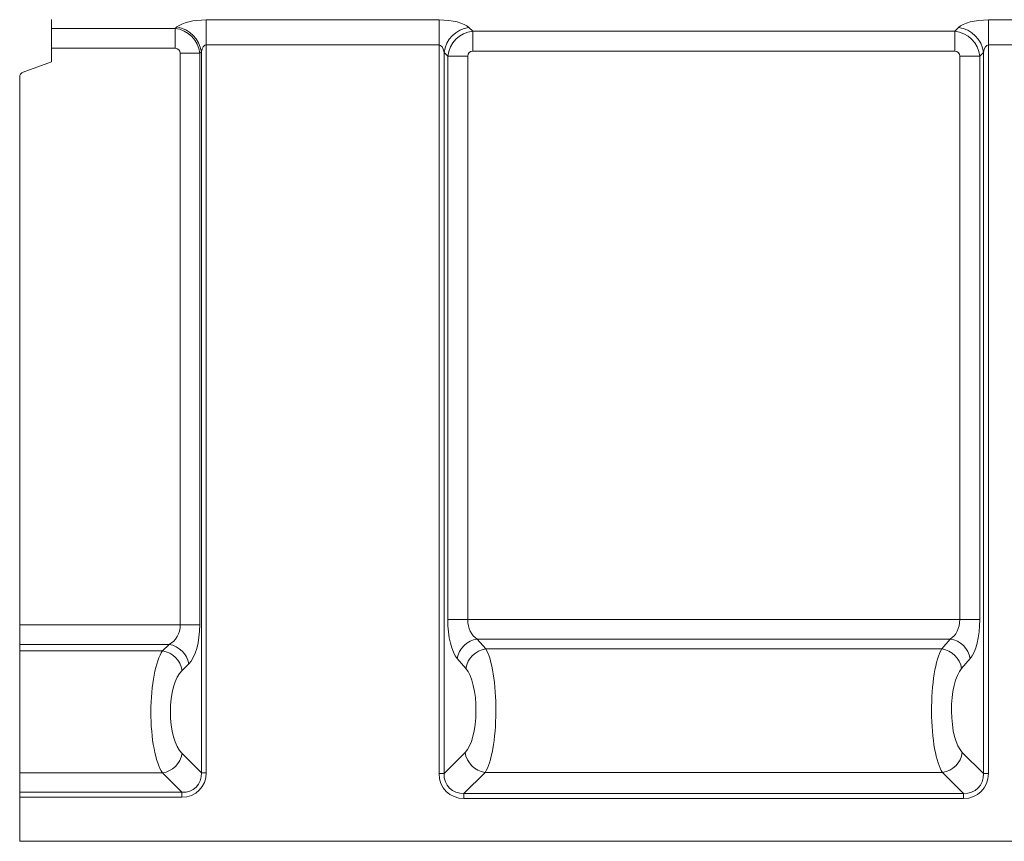
# Model space of a CAD drawing. Units: millimetres. Extents: x -478 to 11211, y -31 to 3696.
# Drawn here: x 525 to 896, y 1934 to 2244 of the extents above; entities that cross this region are included whole.
import ezdxf

# ---------------------------------------------------------------- set-up
doc = ezdxf.new("R2010")
doc.units = ezdxf.units.MM
doc.header["$LTSCALE"] = 10

msp = doc.modelspace()

# ---------------------------------------------------------------- linework, layer by layer
at = {"color": 7, "linetype": 'Continuous', "lineweight": 15}
for p, q in [((536.991, 2240.703), (536.991, 2244.065)), ((595.343, 2243.912), (683.138, 2243.912)), ((595.343, 2234.515), (595.343, 2243.912)), ((683.138, 2234.515), (683.138, 2243.912)), ((890.343, 2243.912), (977.638, 2243.912)), ((890.343, 2234.515), (890.343, 2243.912)), ((536.991, 2240.703), (583.658, 2240.703)), ((536.991, 2233.186), (536.991, 2240.703)), ((583.658, 2240.703), (584.297, 2241.251)), ((583.658, 2240.703), (583.658, 2233.186)), ((694.414, 2241.038), (695.841, 2239.611)), ((695.841, 2239.611), (877.64, 2239.611)), ((695.841, 2232.094), (695.841, 2239.611)), ((877.64, 2239.611), (879.067, 2241.038)), ((877.64, 2232.094), (877.64, 2239.611)), ((583.658, 2233.186), (536.991, 2233.186)), ((536.991, 2228.065), (536.991, 2233.186)), ((593.502, 2231.854), (592.905, 2231.342)), ((593.502, 1959.917), (593.502, 2231.854)), ((683.138, 2234.515), (595.343, 2234.515)), ((595.343, 2234.515), (595.343, 1959.917)), ((683.138, 1959.609), (683.138, 2234.515)), ((877.64, 2232.094), (695.841, 2232.094)), ((977.638, 2234.515), (890.343, 2234.515)), ((890.343, 2234.515), (890.343, 1959.609)), ((526.307, 2224.176), (536.991, 2228.065)), ((592.905, 2231.342), (585.541, 2231.342)), ((585.541, 2015.732), (585.541, 2231.342)), ((592.905, 2231.342), (592.905, 2015.732)), ((685.017, 2231.641), (685.017, 1959.609)), ((686.444, 2230.214), (685.017, 2231.641)), ((686.444, 2017.732), (686.444, 2230.214)), ((693.962, 2230.214), (686.444, 2230.214)), ((693.962, 2230.214), (693.962, 2017.732)), ((879.519, 2230.214), (887.037, 2230.214)), ((879.519, 2017.732), (879.519, 2230.214)), ((888.464, 2231.641), (887.037, 2230.214)), ((887.037, 2230.214), (887.037, 2017.732)), ((888.464, 1959.609), (888.464, 2231.641)), ((524.991, 2015.732), (524.991, 2222.297)), ((693.962, 2017.732), (686.444, 2017.732)), ((693.962, 2017.732), (879.519, 2017.732)), ((879.519, 2017.732), (887.037, 2017.732)), ((524.991, 2015.732), (585.541, 2015.732)), ((524.991, 2008.347), (524.991, 2015.732)), ((592.905, 2015.732), (585.541, 2015.732)), ((875.936, 2010.347), (697.545, 2010.347)), ((697.545, 2010.347), (700.781, 2006.643)), ((872.7, 2006.643), (875.936, 2010.347)), ((581.361, 2008.347), (524.991, 2008.347)), ((524.991, 2005.928), (524.991, 2008.347)), ((524.991, 2005.928), (578.897, 2005.928)), ((524.991, 1959.839), (524.991, 2005.928)), ((578.897, 2005.928), (581.361, 2008.347)), ((700.781, 2006.643), (872.7, 2006.643)), ((693.263, 1999.259), (690.028, 2002.962)), ((883.453, 2002.962), (880.218, 1999.259)), ((588.725, 2000.962), (586.261, 1998.543)), ((586.217, 1967.203), (593.502, 1959.917)), ((685.017, 1959.609), (693, 1967.591)), ((880.482, 1967.591), (888.464, 1959.609)), ((578.853, 1959.839), (524.991, 1959.839)), ((524.991, 1952.553), (524.991, 1959.839)), ((586.138, 1952.553), (578.853, 1959.839)), ((595.343, 1959.917), (593.502, 1959.917)), ((685.017, 1959.609), (683.138, 1959.609)), ((700.517, 1960.074), (692.535, 1952.092)), ((872.964, 1960.074), (700.517, 1960.074)), ((880.946, 1952.092), (872.964, 1960.074)), ((888.464, 1959.609), (890.343, 1959.609)), ((524.991, 1950.712), (524.991, 1952.553)), ((524.991, 1952.553), (586.138, 1952.553)), ((586.138, 1950.712), (524.991, 1950.712)), ((524.991, 1934.065), (524.991, 1950.712)), ((586.138, 1950.712), (586.138, 1952.553)), ((692.535, 1952.092), (692.535, 1950.212)), ((692.535, 1952.092), (880.946, 1952.092)), ((880.946, 1950.212), (692.535, 1950.212)), ((880.946, 1952.092), (880.946, 1950.212)), ((524.991, 1934.065), (1521.991, 1934.065))]:
    msp.add_line(p, q, dxfattribs=at)
for centre, radius, start, end in [((582.553, 2230.336), 11.054, 7.8945, 80.92354), ((695.833, 2230.222), 10.909, 97.47445, 172.52555), ((877.648, 2230.222), 10.909, 7.47445, 82.52555), ((526.991, 2222.297), 2, 110, 180), ((698.751, 2001.601), 8.829, 97.84754, 171.13034), ((874.73, 2001.601), 8.829, 8.86966, 82.15246), ((577.408, 1997.08), 8.973, 9.38973, 80.4504), ((579.873, 1999.498), 8.973, 9.38973, 80.4504), ((701.986, 1997.897), 8.829, 97.84754, 171.13034), ((871.495, 1997.897), 8.829, 8.86966, 82.15246), ((577.352, 1968.704), 8.991, 279.61053, 350.38947), ((701.652, 1968.727), 8.727, 187.47445, 262.52555), ((871.829, 1968.727), 8.727, 277.47445, 352.52555)]:
    msp.add_arc(centre, radius, start, end, dxfattribs=at)
for centre, major_axis, ratio, start_param, end_param in [((595.343, 2239.544), (12, 0), 0.3639702, 1.5707963, 2.7401669), ((683.138, 2239.544), (12, 0), 0.3639702, 0.3490659, 1.5707963), ((890.343, 2239.544), (12, 0), 0.3639702, 1.5707963, 2.7925268), ((583.368, 2231.057), (-6.509, 7.591), 0.9273987, 4.069907, 5.5066644), ((696.09, 2229.965), (7.071, 7.071), 0.9362411, 0.8440213, 2.2975714), ((877.391, 2229.965), (7.071, -7.071), 0.9362411, 0.8440213, 2.2975714), ((583.368, 2231.057), (-1.74, -1.492), 0.8728206, 2.4991106, 3.935868), ((595.343, 2230.147), (0, 4.368), 0.4579129, 0, 1.1693706), ((683.138, 2230.147), (0, 4.368), 0.4579129, 5.0614548, 6.2831853), ((696.09, 2229.965), (1.591, -1.591), 0.8891265, 2.4148176, 3.8683677), ((877.391, 2229.965), (-1.591, -1.591), 0.8891265, 2.4148176, 3.8683677), ((890.343, 2230.147), (0, 4.368), 0.4579129, 0, 1.2217305), ((692.268, 2017.732), (0, 16), 0.3639702, 1.5707963, 2.7468015), ((699.785, 2017.732), (0, 8), 0.7279405, 1.5707963, 2.7468015), ((873.696, 2017.732), (0, 8), 0.7279405, 3.5363838, 4.712389), ((881.214, 2017.732), (0, 16), 0.3639702, 3.5363838, 4.712389), ((578.749, 2015.732), (0, 8), 0.8489496, 3.5363838, 4.712389), ((586.113, 2015.732), (0, 16), 0.4244748, 3.5363838, 4.712389), ((581.672, 1982.851), (0, 25), 0.2886429, 0.3947911, 2.7401669), ((698.401, 1983.566), (0, 25), 0.2474998, 3.4906585, 5.8883942), ((875.08, 1983.566), (0, 25), 0.2474998, 0.3947911, 2.7925268), ((589.037, 1982.851), (0, 17), 0.4244748, 0.3947911, 2.7401669), ((690.883, 1983.566), (0, 17), 0.3639702, 3.4906585, 5.8883942), ((882.598, 1983.566), (0, 17), 0.3639702, 0.3947911, 2.7925268), ((584.479, 1961.576), (-8.247, 8.247), 0.8573802, 2.4328296, 3.8503557), ((584.479, 1961.576), (7.035, -7.035), 0.804127, 5.5744222, 6.9919484), ((693.78, 1960.854), (7.953, 7.953), 0.8891265, 2.4148176, 3.8683677), ((693.78, 1960.854), (6.695, 6.695), 0.8448853, 2.4148176, 3.8683677), ((879.701, 1960.854), (6.695, -6.695), 0.8448853, 5.5564103, 7.0099604), ((879.701, 1960.854), (-7.953, 7.953), 0.8891265, 2.4148176, 3.8683677)]:
    msp.add_ellipse(centre, major_axis=major_axis, ratio=ratio, start_param=start_param, end_param=end_param, dxfattribs=at)

doc.saveas('drawing.dxf')
